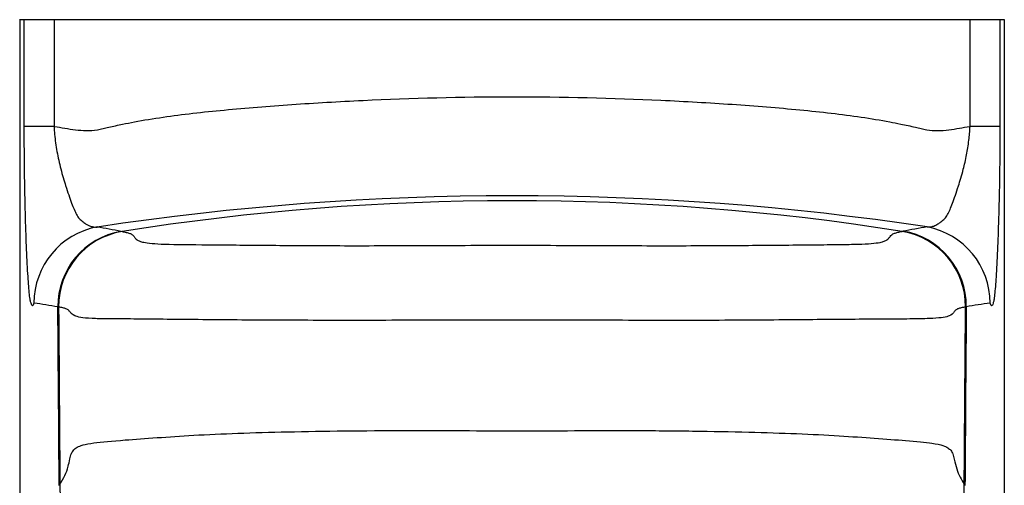
# Model space of a CAD drawing. Units: millimetres. Extents: x 6 to 291, y 5 to 413.
# Drawn here: x 210 to 222, y 240 to 246 of the extents above; entities that cross this region are included whole.
import ezdxf

# ---------------------------------------------------------------- set-up
doc = ezdxf.new("R2010")
doc.units = ezdxf.units.MM
doc.layers.add('Standard', color=7, linetype='Continuous')

msp = doc.modelspace()

# ---------------------------------------------------------------- linework, layer by layer
at = {"layer": 'Standard', "color": 7}
for p, q in [((209.99, 246.352), (209.932, 246.352)), ((209.99, 245.003), (209.99, 246.352)), ((210.367, 246.352), (209.99, 246.352)), ((210.367, 246.352), (210.367, 245.003)), ((221.949, 246.352), (210.367, 246.352)), ((221.949, 245.002), (221.949, 246.352)), ((222.326, 246.352), (221.949, 246.352)), ((222.326, 246.352), (222.326, 245.002)), ((222.382, 246.352), (222.326, 246.352))]:
    msp.add_line(p, q, dxfattribs=at)
at = {"layer": 'Standard', "color": 7, "linetype": 'Continuous'}
for p, q in [((209.934, 246.352), (209.934, 218.103)), ((222.382, 218.103), (222.382, 246.352)), ((209.99, 245.003), (210.367, 245.003)), ((222.326, 245.002), (221.949, 245.002))]:
    msp.add_line(p, q, dxfattribs=at)
at = {"layer": 'Standard', "color": 7}
for centre, radius, start, end in [((216.162, 208.998), 35.126, 81.414, 98.5985), ((208.031, 226.848), 17.125, 79.2786, 80.3208), ((223.826, 229.226), 14.705, 99.473, 100.6869), ((208.799, 233.333), 9.525, 80.2302, 82.0669), ((223.526, 233.134), 9.724, 97.8225, 99.6213)]:
    msp.add_arc(centre, radius, start, end, dxfattribs=at)
at = {"layer": 'Standard', "color": 7, "linetype": 'Continuous'}
for centre, radius, start, end in [((216.164, 212.584), 31.478, 80.9971, 99.0234), ((211.093, 242.767), 0.98, 100.7552, 179.9966), ((211.374, 242.728), 0.959, 99.4121, 180.5134), ((211.383, 242.726), 0.959, 99.395, 180.5033), ((220.932, 242.728), 0.959, 359.4954, 80.5354), ((220.941, 242.73), 0.96, 359.4866, 80.5165), ((221.222, 242.767), 0.981, 0.0017, 79.1653), ((212.665, 240.49), 2.225, 180.3357, 212.6913), ((219.65, 240.49), 2.225, 327.3107, 359.6644)]:
    msp.add_arc(centre, radius, start, end, dxfattribs=at)
at = {"layer": 'Standard', "color": 7}
for points, knots in [([(210.367, 245.003), (210.369, 245.002), (210.413, 244.996), (210.501, 244.98), (210.635, 244.958), (210.773, 244.946), (210.891, 244.952), (210.986, 244.974), (211.091, 244.999), (211.222, 245.028), (211.447, 245.073), (211.858, 245.14), (212.511, 245.213), (213.362, 245.281), (214.563, 245.352), (216.157, 245.394), (217.751, 245.354), (218.952, 245.284), (219.804, 245.215), (220.458, 245.141), (220.865, 245.074), (221.09, 245.029), (221.222, 245.001), (221.33, 244.974), (221.424, 244.952), (221.543, 244.946), (221.68, 244.957), (221.815, 244.979), (221.903, 244.995), (221.947, 245.001), (221.949, 245.002)], [0, 0, 0, 0, 0.00074, 0.017694, 0.034375, 0.050693, 0.066654, 0.074559, 0.082419, 0.101226, 0.116567, 0.151883, 0.22139, 0.291649, 0.361455, 0.499906, 0.638389, 0.708225, 0.778525, 0.848069, 0.883395, 0.897712, 0.917565, 0.925429, 0.933337, 0.949302, 0.965622, 0.982304, 0.999259, 1, 1, 1, 1]), ([(210.113, 242.767), (210.11, 242.758), (210.104, 242.739), (210.095, 242.732), (210.085, 242.74), (210.077, 242.759), (210.071, 242.783), (210.064, 242.809), (210.053, 242.899), (210.037, 243.097), (210.02, 243.421), (210.007, 243.783), (209.999, 244.121), (209.994, 244.415), (209.991, 244.709), (209.99, 244.906), (209.99, 245.003)], [0, 0, 0, 0, 0.057714, 0.116332, 0.175834, 0.236173, 0.266509, 0.296837, 0.357461, 0.479377, 0.609873, 0.731187, 0.806886, 0.875277, 0.938906, 1, 1, 1, 1]), ([(210.367, 245.003), (210.369, 244.968), (210.373, 244.896), (210.386, 244.789), (210.404, 244.68), (210.426, 244.57), (210.462, 244.42), (210.52, 244.228), (210.587, 244.03), (210.642, 243.901), (210.685, 243.831), (210.728, 243.802), (210.758, 243.774), (210.792, 243.757), (210.829, 243.739), (210.87, 243.728), (210.897, 243.729), (210.91, 243.729)], [0, 0, 0, 0, 0.034696, 0.072485, 0.113884, 0.159129, 0.208235, 0.315938, 0.453484, 0.575335, 0.64011, 0.713291, 0.750192, 0.79965, 0.858104, 0.931668, 1, 1, 1, 1]), ([(221.406, 243.73), (221.419, 243.73), (221.447, 243.729), (221.492, 243.741), (221.538, 243.763), (221.583, 243.797), (221.629, 243.831), (221.674, 243.899), (221.728, 244.027), (221.795, 244.224), (221.859, 244.435), (221.904, 244.631), (221.935, 244.814), (221.945, 244.942), (221.949, 245.002)], [0, 0, 0, 0, 0.068083, 0.141409, 0.225381, 0.285288, 0.357921, 0.422635, 0.544671, 0.68181, 0.789535, 0.870262, 0.940041, 1, 1, 1, 1]), ([(222.326, 245.002), (222.326, 244.937), (222.326, 244.806), (222.324, 244.611), (222.322, 244.415), (222.319, 244.22), (222.314, 244.023), (222.307, 243.747), (222.295, 243.413), (222.278, 243.092), (222.262, 242.895), (222.251, 242.808), (222.245, 242.782), (222.235, 242.747), (222.221, 242.721), (222.209, 242.752), (222.202, 242.767)], [0, 0, 0, 0, 0.040932, 0.082698, 0.125935, 0.171332, 0.219646, 0.271709, 0.392849, 0.522864, 0.644836, 0.705111, 0.735149, 0.765273, 0.884347, 1, 1, 1, 1]), ([(211.227, 243.672), (211.245, 243.669), (211.281, 243.661), (211.326, 243.65), (211.355, 243.635), (211.375, 243.616), (211.389, 243.593), (211.406, 243.574), (211.445, 243.552), (211.497, 243.535), (211.592, 243.521), (211.816, 243.509), (212.288, 243.506), (213.034, 243.499), (213.948, 243.492), (215.011, 243.495), (216.139, 243.501), (217.266, 243.495), (218.32, 243.492), (219.244, 243.498), (219.878, 243.504), (220.296, 243.508), (220.543, 243.512), (220.715, 243.521), (220.814, 243.534), (220.869, 243.551), (220.909, 243.573), (220.926, 243.593), (220.941, 243.616), (220.96, 243.635), (220.99, 243.651), (221.035, 243.663), (221.071, 243.67), (221.09, 243.674)], [0, 0, 0, 0, 0.062184, 0.121192, 0.183325, 0.228927, 0.245679, 0.276974, 0.294466, 0.308409, 0.324693, 0.33978, 0.371664, 0.40363, 0.435522, 0.4665, 0.499428, 0.532295, 0.563167, 0.594186, 0.627093, 0.64369, 0.658938, 0.674236, 0.690687, 0.704636, 0.72214, 0.753536, 0.770745, 0.816086, 0.878413, 0.937605, 1, 1, 1, 1]), ([(210.432, 240.462), (210.432, 240.51), (210.431, 240.558), (210.431, 240.607), (210.429, 240.799), (210.428, 240.991), (210.427, 241.183), (210.423, 241.695), (210.419, 242.208), (210.415, 242.72)], [0, 0, 0, 0, 0.063876, 0.063876, 0.063876, 0.319379, 0.319379, 0.319379, 1, 1, 1, 1]), ([(221.891, 242.719), (221.873, 242.715), (221.838, 242.708), (221.794, 242.697), (221.764, 242.68), (221.743, 242.649), (221.713, 242.613), (221.626, 242.585), (221.49, 242.573), (221.271, 242.567), (220.967, 242.564), (220.486, 242.562), (219.746, 242.555), (218.656, 242.547), (217.416, 242.549), (216.136, 242.555), (214.855, 242.549), (213.644, 242.548), (212.556, 242.554), (211.816, 242.561), (211.323, 242.567), (211.038, 242.567), (210.822, 242.571), (210.689, 242.586), (210.602, 242.614), (210.573, 242.648), (210.552, 242.678), (210.522, 242.696), (210.478, 242.708), (210.443, 242.715), (210.425, 242.718)], [0, 0, 0, 0, 0.060214, 0.113377, 0.175551, 0.229146, 0.269407, 0.290338, 0.30772, 0.326188, 0.343654, 0.361198, 0.395674, 0.431135, 0.466419, 0.500556, 0.534821, 0.570224, 0.603251, 0.640074, 0.657715, 0.675281, 0.691189, 0.710616, 0.731206, 0.771584, 0.821488, 0.886984, 0.939993, 1, 1, 1, 1]), ([(221.901, 242.721), (221.9, 242.673), (221.9, 242.625), (221.9, 242.577), (221.898, 242.385), (221.897, 242.192), (221.895, 242), (221.891, 241.488), (221.888, 240.975), (221.884, 240.462)], [0, 0, 0, 0, 0.063843, 0.063843, 0.063843, 0.319214, 0.319214, 0.319214, 1, 1, 1, 1]), ([(210.441, 240.477), (210.463, 240.513), (210.506, 240.583), (210.544, 240.687), (210.564, 240.783), (210.582, 240.858), (210.609, 240.908), (210.653, 240.943), (210.728, 240.975), (210.888, 241.004), (211.202, 241.032), (211.655, 241.064), (212.294, 241.109), (213.296, 241.144), (214.517, 241.157), (215.521, 241.155), (216.24, 241.15), (216.962, 241.154), (217.705, 241.157), (218.45, 241.15), (219.369, 241.133), (220.141, 241.102), (220.759, 241.057), (221.176, 241.027), (221.466, 241), (221.607, 240.969), (221.672, 240.937), (221.711, 240.902), (221.735, 240.853), (221.755, 240.767), (221.777, 240.665), (221.819, 240.567), (221.857, 240.506), (221.875, 240.477)], [0, 0, 0, 0, 0.078864, 0.15099, 0.200894, 0.231785, 0.254516, 0.271885, 0.28732, 0.3043, 0.332813, 0.353887, 0.374134, 0.416968, 0.461718, 0.482364, 0.502169, 0.522103, 0.543079, 0.565503, 0.58811, 0.63044, 0.650638, 0.67213, 0.697882, 0.716734, 0.731744, 0.748272, 0.770375, 0.801105, 0.868425, 0.936862, 1, 1, 1, 1])]:
    msp.add_open_spline(points, degree=3, knots=knots, dxfattribs=at)
at = {"layer": 'Standard', "color": 7, "linetype": 'Continuous'}
for points, knots in [([(210.425, 242.718), (210.425, 242.67), (210.425, 242.622), (210.426, 242.574), (210.427, 242.381), (210.429, 242.189), (210.43, 241.997), (210.434, 241.49), (210.437, 240.983), (210.441, 240.477)], [0, 0, 0, 0, 0.06433, 0.06433, 0.06433, 0.321651, 0.321651, 0.321651, 1, 1, 1, 1]), ([(221.875, 240.477), (221.875, 240.525), (221.875, 240.573), (221.876, 240.621), (221.877, 240.813), (221.879, 241.005), (221.88, 241.198), (221.884, 241.705), (221.887, 242.212), (221.891, 242.719)], [0, 0, 0, 0, 0.064298, 0.064298, 0.064298, 0.321489, 0.321489, 0.321489, 1, 1, 1, 1])]:
    msp.add_open_spline(points, degree=3, knots=knots, dxfattribs=at)
at = {"layer": 'Standard', "color": 7}
for points in [[(210.432, 240.462), (210.432, 240.466), (210.436, 240.469), (210.443, 240.473)], [(221.873, 240.473), (221.88, 240.47), (221.884, 240.466), (221.884, 240.462)]]:
    msp.add_open_spline(points, degree=3, dxfattribs=at)

doc.saveas('drawing.dxf')
